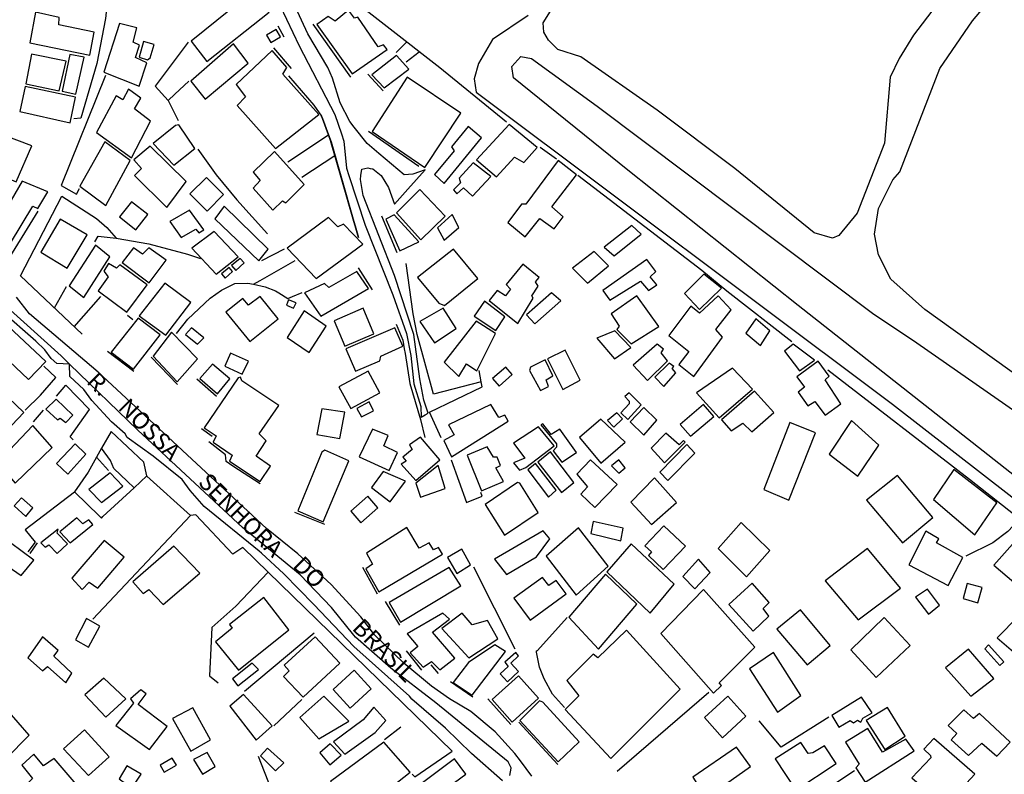
# Model space of a CAD drawing. Units: millimetres. Extents: x 178300 to 180721, y 1671502 to 1674279.
# Drawn here: x 178465 to 178611, y 1672166 to 1672277 of the extents above; entities that cross this region are included whole.
import ezdxf
from ezdxf.enums import TextEntityAlignment as Align

# ---------------------------------------------------------------- set-up
doc = ezdxf.new("R2010")
doc.units = ezdxf.units.MM
doc.header["$LTSCALE"] = 10
for name, color, linetype in [('V-EDIFICACAO', 7, 'Continuous'), ('V-LOTE', 1, 'Continuous'), ('V-NOME_DOS_LOGRADOUROS', 7, 'Continuous'), ('V-QUADRA', 2, 'Continuous'), ('V-REFERENCIA', 20, 'Continuous'), ('V-TESTADA', 250, 'Continuous'), ('V-VALETA', 171, 'Continuous')]:
    doc.layers.add(name, color=color, linetype=linetype)

msp = doc.modelspace()

# ---------------------------------------------------------------- linework, layer by layer
at = {"layer": 'V-EDIFICACAO'}
for points in [[(178496.64, 1672278.81), (178490.83, 1672274.14), (178493.15, 1672271.15), (178502.36, 1672278.46), (178500.83, 1672280.37), (178498.72, 1672279.31), (178498.15, 1672279.69), (178496.64, 1672278.81)], [(178467.81, 1672278.45), (178466.95, 1672273.89), (178475.83, 1672272.06), (178476.48, 1672275.49), (178471.23, 1672276.58), (178471.3, 1672277.63), (178467.81, 1672278.45)], [(178512.11, 1672277.09), (178511.09, 1672277.81), (178509.38, 1672276.61), (178514.63, 1672269.31), (178519.8, 1672272.91), (178519.26, 1672273.62), (178518.44, 1672273.29), (178515.46, 1672277.72), (178514.95, 1672277.53), (178514.06, 1672278.75), (178512.11, 1672277.09)], [(178480.23, 1672276.74), (178477.92, 1672269.55), (178483.12, 1672267.47), (178484.24, 1672270.94), (178482.58, 1672271.71), (178483.17, 1672273.54), (178482.24, 1672274), (178482.79, 1672276.11), (178480.23, 1672276.74)], [(178501.94, 1672275.02), (178502.59, 1672273.97), (178504.03, 1672274.79), (178503.38, 1672275.88), (178501.94, 1672275.02)], [(178483.75, 1672274.08), (178483.12, 1672271.8), (178484.33, 1672271.36), (178484.75, 1672271.69), (178485.35, 1672273.65), (178483.75, 1672274.08)], [(178490.75, 1672268.23), (178492.89, 1672265.55), (178499.24, 1672270.87), (178497.05, 1672273.75), (178490.75, 1672268.23)], [(178497.46, 1672267.72), (178498.86, 1672265.92), (178497.63, 1672264.62), (178503.29, 1672258.28), (178509.71, 1672263.29), (178504.34, 1672269.28), (178504.97, 1672270.25), (178502.79, 1672272.76), (178497.46, 1672267.72)], [(178467.19, 1672272.24), (178466.34, 1672267.84), (178471.29, 1672266.79), (178472.31, 1672271.19), (178467.19, 1672272.24)], [(178472.89, 1672272.15), (178471.72, 1672266.75), (178473.78, 1672266.32), (178475.01, 1672271.78), (178472.89, 1672272.15)], [(178517.5, 1672269.16), (178519.37, 1672267.26), (178523.01, 1672270.02), (178521.18, 1672272.04), (178517.5, 1672269.16)], [(178522.77, 1672268.81), (178517.59, 1672260.8), (178525.36, 1672255.46), (178530.67, 1672263.48), (178522.77, 1672268.81)], [(178466.26, 1672267.42), (178465.48, 1672263.72), (178472.91, 1672262.04), (178473.71, 1672265.86), (178466.26, 1672267.42)], [(178479.73, 1672266.05), (178476.81, 1672260.64), (178482.01, 1672256.87), (178484.79, 1672262.3), (178482.41, 1672264.11), (178483.38, 1672265.69), (178481.56, 1672267.04), (178480.73, 1672265.47), (178479.73, 1672266.05)], [(178488.49, 1672261.68), (178485.19, 1672258.99), (178488.23, 1672255.8), (178491.33, 1672258.25), (178488.98, 1672261.79), (178488.49, 1672261.68)], [(178529.3, 1672258.5), (178529.68, 1672257.91), (178526.78, 1672254.4), (178528.22, 1672253.07), (178533.74, 1672259.82), (178531.78, 1672261.52), (178529.3, 1672258.5)], [(178533.01, 1672256.59), (178535.94, 1672254.09), (178538.61, 1672256.98), (178539.98, 1672256.19), (178541.99, 1672258.41), (178537.83, 1672261.82), (178533.01, 1672256.59)], [(178463.22, 1672260.19), (178461.08, 1672254.95), (178464.95, 1672253.32), (178467.27, 1672258.66), (178463.22, 1672260.19)], [(178474.33, 1672252.69), (178478.21, 1672249.82), (178481.8, 1672256.47), (178478.03, 1672259.26), (178474.33, 1672252.69)], [(178484.74, 1672258.61), (178482.33, 1672256.58), (178483.48, 1672255.3), (178482.41, 1672254.25), (178487.19, 1672249.52), (178490.05, 1672253.38), (178484.74, 1672258.61)], [(178503.15, 1672257.8), (178499.98, 1672254.76), (178500.99, 1672253.55), (178500, 1672252.39), (178502.89, 1672249.14), (178504.3, 1672250.54), (178504.81, 1672250.25), (178507.53, 1672252.94), (178503.15, 1672257.8)], [(178540.28, 1672250.04), (178539.64, 1672250.04), (178537.64, 1672247.33), (178540.21, 1672245.2), (178542.37, 1672247.89), (178544.49, 1672246.4), (178545.79, 1672248.15), (178544.13, 1672249.63), (178547.76, 1672254.38), (178545.08, 1672256.48), (178540.28, 1672250.04)], [(178532.52, 1672256.14), (178530.45, 1672253.9), (178530.62, 1672253.21), (178529.6, 1672252.13), (178530.11, 1672251.57), (178531.06, 1672252.46), (178532.41, 1672251.19), (178535.13, 1672254.1), (178532.52, 1672256.14)], [(178465.83, 1672253.41), (178461.42, 1672245.94), (178464.12, 1672244.26), (178467.4, 1672249.72), (178468.12, 1672249.39), (178469.62, 1672251.85), (178465.83, 1672253.41)], [(178493.1, 1672253.98), (178490.62, 1672251.56), (178493.17, 1672249.01), (178495.57, 1672251.48), (178493.1, 1672253.98)], [(178524.64, 1672252.2), (178521.18, 1672248.73), (178524.79, 1672244.73), (178528.35, 1672248.24), (178524.64, 1672252.2)], [(178482, 1672250.37), (178480.19, 1672248.17), (178482.61, 1672246.23), (178484.38, 1672248.48), (178482, 1672250.37)], [(178490.57, 1672249.16), (178487.67, 1672247.49), (178489.35, 1672245.12), (178491.48, 1672246.35), (178491.95, 1672245.8), (178492.7, 1672246.24), (178490.57, 1672249.16)], [(178495.71, 1672249.72), (178494.29, 1672247.88), (178500.8, 1672241.63), (178502.19, 1672243.35), (178495.71, 1672249.72)], [(178471.44, 1672247.8), (178468.56, 1672242.91), (178472.46, 1672240.54), (178475.43, 1672245.48), (178471.44, 1672247.8)], [(178511.1, 1672248.08), (178505.02, 1672243.5), (178509.31, 1672239.01), (178516.17, 1672244.11), (178513.33, 1672247.07), (178512.51, 1672246.7), (178511.1, 1672248.08)], [(178520.83, 1672248.44), (178519.6, 1672247.82), (178521.64, 1672243.11), (178524.46, 1672244.45), (178520.83, 1672248.44)], [(178527.21, 1672246.54), (178528.2, 1672244.69), (178530.4, 1672246.59), (178529.38, 1672248.5), (178527.21, 1672246.54)], [(178551.87, 1672243.69), (178553.36, 1672242.38), (178557.37, 1672245.6), (178555.97, 1672246.86), (178551.87, 1672243.69)], [(178494.22, 1672246.01), (178490.92, 1672243.54), (178494.52, 1672239.65), (178497.75, 1672242.26), (178494.22, 1672246.01)], [(178472.79, 1672237.97), (178474.93, 1672236.23), (178478.77, 1672242.25), (178476.66, 1672243.95), (178472.79, 1672237.97)], [(178483.61, 1672242.61), (178482.28, 1672243.57), (178480.62, 1672241.38), (178484.61, 1672238.41), (178487.1, 1672241.73), (178484.54, 1672243.57), (178483.61, 1672242.61)], [(178524.26, 1672239.17), (178527.42, 1672235.39), (178528.27, 1672235.03), (178533.22, 1672239.04), (178529.61, 1672243.36), (178524.26, 1672239.17)], [(178496.77, 1672240.94), (178497.42, 1672240.2), (178498.64, 1672241.36), (178498.05, 1672241.99), (178496.77, 1672240.94)], [(178547.21, 1672240.55), (178549.39, 1672238.36), (178552.54, 1672240.91), (178550.4, 1672243.01), (178547.21, 1672240.55)], [(178551.66, 1672237.27), (178552.7, 1672235.84), (178557.26, 1672238.65), (178558.42, 1672237.25), (178559.68, 1672238.09), (178558.67, 1672239.3), (178559.51, 1672240.08), (178558.2, 1672241.86), (178551.66, 1672237.27)], [(178480.27, 1672241.04), (178479.78, 1672240.54), (178478.61, 1672241.23), (178477.92, 1672240.13), (178478.55, 1672239.29), (178477.07, 1672237.21), (178481.31, 1672234.05), (178484.32, 1672238.1), (178480.27, 1672241.04)], [(178495.28, 1672239.72), (178495.83, 1672239.09), (178496.9, 1672240.09), (178496.42, 1672240.66), (178495.28, 1672239.72)], [(178537.38, 1672238.13), (178538.05, 1672237.43), (178537.31, 1672236.47), (178536.03, 1672237.24), (178534.86, 1672235.76), (178539.11, 1672232.38), (178541.39, 1672236.1), (178541.18, 1672236.49), (178542.11, 1672237.92), (178541.74, 1672238.56), (178542.24, 1672239.16), (178539.85, 1672241.13), (178537.38, 1672238.13)], [(178507.59, 1672236.9), (178509.99, 1672233.45), (178517.02, 1672237.53), (178515.31, 1672240.06), (178511.15, 1672237.68), (178510.53, 1672238.31), (178507.59, 1672236.9)], [(178566.62, 1672239.67), (178563.75, 1672236.83), (178565.97, 1672234.43), (178569.21, 1672237.58), (178566.62, 1672239.67)], [(178486.9, 1672238.34), (178483.14, 1672233.53), (178487.06, 1672230.67), (178490.74, 1672235.49), (178486.9, 1672238.34)], [(178499.29, 1672235.07), (178498.46, 1672236.09), (178495.92, 1672234.06), (178499.47, 1672229.73), (178503.69, 1672233.07), (178501.02, 1672236.35), (178499.29, 1672235.07)], [(178540.41, 1672233.67), (178541.61, 1672232.34), (178545.45, 1672235.72), (178544.1, 1672236.9), (178540.41, 1672233.67)], [(178556.7, 1672236.47), (178552.9, 1672233.8), (178554.08, 1672232), (178553.75, 1672231.51), (178555.89, 1672229.39), (178559.98, 1672231.95), (178556.7, 1672236.47)], [(178565.97, 1672233.88), (178564.69, 1672234.93), (178561.44, 1672230.61), (178564.37, 1672228.21), (178562.94, 1672226.3), (178565.12, 1672224.52), (178569.37, 1672230.37), (178568.37, 1672231.51), (178570.67, 1672234.4), (178568.72, 1672236.47), (178565.97, 1672233.88)], [(178505.19, 1672235.86), (178504.89, 1672235.08), (178505.93, 1672234.65), (178506.34, 1672235.43), (178505.19, 1672235.86)], [(178511.95, 1672232.79), (178513.53, 1672229), (178517.84, 1672230.85), (178516.24, 1672234.62), (178511.95, 1672232.79)], [(178524.64, 1672232.65), (178526.79, 1672229.52), (178529.98, 1672231.62), (178528.05, 1672234.65), (178524.64, 1672232.65)], [(178534.17, 1672235.68), (178532.63, 1672233.46), (178535.87, 1672231.35), (178537.2, 1672233.36), (178534.17, 1672235.68)], [(178478.99, 1672228.14), (178482.29, 1672225.63), (178486.21, 1672230.71), (178482.98, 1672233.18), (178478.99, 1672228.14)], [(178507.5, 1672234.25), (178504.98, 1672230.31), (178508.25, 1672228.06), (178510.78, 1672231.96), (178507.5, 1672234.25)], [(178572.81, 1672230.95), (178574.98, 1672229.13), (178576.39, 1672231.28), (178574.32, 1672233.05), (178572.81, 1672230.95)], [(178463.82, 1672231.91), (178460.91, 1672228.45), (178462.16, 1672227.25), (178462.89, 1672227.75), (178466.75, 1672224.09), (178469.32, 1672226.77), (178463.82, 1672231.91)], [(178490.88, 1672231.73), (178489.98, 1672230.73), (178491.75, 1672229.3), (178492.66, 1672230.27), (178490.88, 1672231.73)], [(178513.7, 1672228.61), (178515.12, 1672225.33), (178518.69, 1672226.87), (178518.83, 1672227.53), (178522.11, 1672229.01), (178520.94, 1672231.73), (178513.7, 1672228.61)], [(178532.93, 1672232.73), (178528.23, 1672226.64), (178530.37, 1672224.52), (178531.54, 1672226.39), (178533.04, 1672225.37), (178535.83, 1672230.89), (178532.93, 1672232.73)], [(178487.88, 1672231.08), (178485.19, 1672227.54), (178488.76, 1672223.75), (178491.76, 1672227.14), (178487.88, 1672231.08)], [(178550.8, 1672230.2), (178553.39, 1672227.17), (178555.83, 1672228.82), (178553.43, 1672231.3), (178550.8, 1672230.2)], [(178556.14, 1672226.2), (178558.27, 1672223.96), (178561.26, 1672226.85), (178560.29, 1672228.02), (178560.66, 1672228.56), (178559.7, 1672229.34), (178556.14, 1672226.2)], [(178579.84, 1672229.34), (178578.54, 1672228.3), (178580.75, 1672225.37), (178582.98, 1672226.95), (178579.84, 1672229.34)], [(178496.61, 1672227.99), (178495.79, 1672226.07), (178498.36, 1672224.9), (178499.28, 1672226.78), (178496.61, 1672227.99)], [(178543.49, 1672227.13), (178545.78, 1672222.63), (178548.31, 1672224.01), (178546.12, 1672228.44), (178543.49, 1672227.13)], [(178493.95, 1672226.36), (178492.07, 1672224.24), (178494.7, 1672221.99), (178496.51, 1672224.19), (178493.95, 1672226.36)], [(178535.37, 1672224.25), (178536.36, 1672223.11), (178538.27, 1672224.84), (178537.36, 1672225.92), (178535.37, 1672224.25)], [(178541, 1672225.92), (178540.84, 1672225.44), (178542.48, 1672222.46), (178543.65, 1672223.07), (178543.28, 1672224.02), (178544.29, 1672224.62), (178543.13, 1672226.98), (178541, 1672225.92)], [(178559.39, 1672224.44), (178560.68, 1672223.06), (178562.46, 1672225.09), (178561.91, 1672225.71), (178562.16, 1672225.99), (178561.51, 1672226.51), (178559.39, 1672224.44)], [(178570.83, 1672225.79), (178565.55, 1672222.1), (178568.87, 1672218.4), (178573.79, 1672222.68), (178570.83, 1672225.79)], [(178583.5, 1672226.81), (178580.34, 1672224.5), (178581.48, 1672222.95), (178580.55, 1672222.22), (178581.98, 1672220.2), (178583.01, 1672220.83), (178584.56, 1672218.79), (178586.87, 1672220.49), (178584.54, 1672224.03), (178585.16, 1672224.6), (178583.5, 1672226.81)], [(178498.28, 1672223.87), (178498.12, 1672224.42), (178497.77, 1672224.33), (178492.71, 1672216.95), (178494.5, 1672215.73), (178494.08, 1672214.8), (178496.89, 1672212.9), (178496.48, 1672212.03), (178501.02, 1672209), (178502.53, 1672211.28), (178500.41, 1672212.75), (178501.89, 1672215.02), (178500.88, 1672216.03), (178503.77, 1672220.25), (178498.28, 1672223.87)], [(178512.63, 1672222.98), (178514.4, 1672219.81), (178518.73, 1672222.13), (178516.96, 1672225.32), (178512.63, 1672222.98)], [(178458.82, 1672218.75), (178462.4, 1672215.41), (178466.07, 1672219.23), (178462.56, 1672222.58), (178458.82, 1672218.75)], [(178555.55, 1672220.48), (178554.35, 1672219.15), (178555.37, 1672218.15), (178557.33, 1672220.33), (178555.55, 1672222.11), (178554.95, 1672221.56), (178555.58, 1672220.9), (178555.55, 1672220.48)], [(178569.23, 1672218.12), (178570.63, 1672216.48), (178572.4, 1672217.63), (178573.7, 1672216.35), (178576.95, 1672219.2), (178574.12, 1672222.37), (178569.23, 1672218.12)], [(178470.83, 1672221.17), (178469.33, 1672219.69), (178471.03, 1672218.1), (178471.46, 1672218.35), (178472.26, 1672217.72), (178473.3, 1672218.82), (178470.83, 1672221.17)], [(178515.32, 1672219.8), (178516.01, 1672218.57), (178517.75, 1672219.46), (178517.14, 1672220.79), (178515.32, 1672219.8)], [(178528.84, 1672217.39), (178529.68, 1672215.91), (178528.19, 1672215.08), (178529.3, 1672212.63), (178537.7, 1672217.92), (178537.19, 1672218.82), (178536.32, 1672218.45), (178535.1, 1672220.4), (178528.84, 1672217.39)], [(178555.72, 1672217.81), (178557.73, 1672215.84), (178559.68, 1672218.06), (178557.75, 1672219.97), (178555.72, 1672217.81)], [(178563.11, 1672217.44), (178564.66, 1672215.71), (178568.1, 1672218.62), (178566.56, 1672220.4), (178563.11, 1672217.44)], [(178510.12, 1672219.76), (178509.38, 1672215.97), (178512.78, 1672215.37), (178513.55, 1672219.24), (178510.12, 1672219.76)], [(178552.38, 1672218.03), (178553.29, 1672217.04), (178554.59, 1672218.25), (178553.74, 1672219.16), (178552.38, 1672218.03)], [(178462.15, 1672211.82), (178464.79, 1672208.74), (178470.27, 1672214.04), (178467.41, 1672217.28), (178462.15, 1672211.82)], [(178538.49, 1672214.69), (178540.13, 1672212.47), (178538.45, 1672211.77), (178539.35, 1672210.67), (178540.27, 1672211.05), (178544.46, 1672214.29), (178542.15, 1672217.11), (178538.49, 1672214.69)], [(178545.32, 1672216.73), (178544.06, 1672215.97), (178542.8, 1672217.54), (178542.51, 1672217.36), (178544.83, 1672214.57), (178544.85, 1672214.06), (178544.35, 1672213.55), (178545.64, 1672211.86), (178547.8, 1672213.29), (178545.32, 1672216.73)], [(178551.4, 1672218.21), (178548.24, 1672215.52), (178551.37, 1672211.69), (178554.98, 1672214.82), (178551.4, 1672218.21)], [(178575.46, 1672207.83), (178579.2, 1672206.26), (178583.1, 1672216.2), (178579.34, 1672217.75), (178575.46, 1672207.83)], [(178588.46, 1672218), (178585.12, 1672213.05), (178589.38, 1672209.77), (178592.48, 1672214.36), (178588.46, 1672218)], [(178517.64, 1672216.75), (178515.67, 1672212.65), (178520.1, 1672210.63), (178521.34, 1672213.28), (178519.3, 1672214.28), (178519.93, 1672215.78), (178517.64, 1672216.75)], [(178523.1, 1672214.43), (178523.47, 1672213.75), (178522.12, 1672212.59), (178522.58, 1672212.01), (178521.86, 1672211.57), (178524.02, 1672209.17), (178527.58, 1672212.22), (178524.73, 1672215.57), (178523.1, 1672214.43)], [(178560.99, 1672216.13), (178558.84, 1672213.92), (178560.82, 1672211.74), (178563.87, 1672214.8), (178563.62, 1672215.06), (178562.98, 1672214.43), (178560.99, 1672216.13)], [(178470.91, 1672211.68), (178472.55, 1672210.07), (178475.23, 1672213.02), (178473.65, 1672214.59), (178470.91, 1672211.68)], [(178534.57, 1672214.15), (178531.61, 1672212.9), (178533.72, 1672207.63), (178536.98, 1672209.01), (178535.84, 1672211.02), (178536.57, 1672211.35), (178536.06, 1672212.58), (178535.5, 1672212.61), (178534.57, 1672214.15)], [(178560.12, 1672210.36), (178561.27, 1672209.13), (178565.28, 1672213.19), (178564.11, 1672214.46), (178560.12, 1672210.36)], [(178510.55, 1672213.63), (178510.15, 1672213.34), (178506.56, 1672204.66), (178510.32, 1672203.02), (178514.13, 1672212.07), (178510.55, 1672213.63)], [(178543.95, 1672213.39), (178542.08, 1672211.88), (178545.56, 1672207.38), (178547.41, 1672208.85), (178543.95, 1672213.39)], [(178524.04, 1672208.73), (178524.72, 1672206.69), (178528.39, 1672207.98), (178527.31, 1672211.38), (178524.04, 1672208.73)], [(178541.7, 1672211.64), (178540.59, 1672210.71), (178543.65, 1672206.69), (178544.76, 1672207.7), (178541.7, 1672211.64)], [(178549.84, 1672212.2), (178547.81, 1672210.1), (178549.42, 1672208.22), (178548.41, 1672207.12), (178550.51, 1672205.15), (178553.78, 1672208.54), (178549.84, 1672212.2)], [(178552.98, 1672211.34), (178554.03, 1672210.24), (178554.98, 1672211.03), (178554.02, 1672212.2), (178552.98, 1672211.34)], [(178475.66, 1672207.79), (178477.53, 1672205.91), (178480.73, 1672208.31), (178478.85, 1672210.27), (178475.66, 1672207.79)], [(178519.21, 1672210.46), (178517.46, 1672208.11), (178520.25, 1672206.01), (178522.49, 1672209.05), (178519.21, 1672210.46)], [(178590.68, 1672206.23), (178596.01, 1672199.94), (178600.46, 1672203.69), (178595.27, 1672209.89), (178590.68, 1672206.23)], [(178603.56, 1672210.78), (178600.55, 1672206.33), (178606.7, 1672201.09), (178609.95, 1672205.84), (178603.56, 1672210.78)], [(178539.06, 1672208.85), (178534.3, 1672205.61), (178537.12, 1672201.05), (178542.11, 1672204.39), (178539.42, 1672208.75), (178539.06, 1672208.85)], [(178555.8, 1672205.95), (178558.85, 1672202.63), (178562.55, 1672205.9), (178559.32, 1672209.53), (178555.8, 1672205.95)], [(178514.43, 1672204.59), (178515.92, 1672202.89), (178518.43, 1672205.11), (178516.94, 1672206.81), (178514.43, 1672204.59)], [(178465.7, 1672206.6), (178464.63, 1672205.41), (178466.34, 1672203.83), (178467.4, 1672205.1), (178465.7, 1672206.6)], [(178471.38, 1672201.55), (178472.93, 1672199.94), (178476.29, 1672202.64), (178475.69, 1672203.35), (178474.78, 1672202.72), (178473.88, 1672203.6), (178471.38, 1672201.55)], [(178550.26, 1672203.09), (178549.89, 1672201.28), (178554.34, 1672200.24), (178554.67, 1672202.07), (178550.26, 1672203.09)], [(178560.7, 1672202.44), (178557.9, 1672199.47), (178558.87, 1672198.59), (178558.41, 1672198.04), (178560.59, 1672195.96), (178563.88, 1672199.42), (178560.7, 1672202.44)], [(178572.11, 1672202.92), (178568.71, 1672199.09), (178572.92, 1672194.89), (178576.35, 1672198.81), (178572.11, 1672202.92)], [(178468.6, 1672199.94), (178469.22, 1672199.3), (178469.75, 1672199.63), (178470.98, 1672198.36), (178472.53, 1672199.77), (178471.01, 1672201.35), (178471.16, 1672201.97), (178468.6, 1672199.94)], [(178516.73, 1672198.4), (178517.62, 1672196.79), (178516.65, 1672196.08), (178518.58, 1672192.67), (178527.97, 1672198.23), (178527.38, 1672199.24), (178526.65, 1672198.87), (178525.98, 1672199.93), (178524.52, 1672199.13), (178522.71, 1672202.18), (178516.73, 1672198.4)], [(178535.67, 1672197.5), (178537.41, 1672195.24), (178541.87, 1672197.85), (178543.82, 1672200.51), (178542.87, 1672201.72), (178535.67, 1672197.5)], [(178543.28, 1672197.94), (178547.72, 1672192.16), (178552.46, 1672196.45), (178548.1, 1672202.14), (178543.28, 1672197.94)], [(178601, 1672199.93), (178601.38, 1672200.54), (178599.45, 1672201.66), (178596.92, 1672196.67), (178602.76, 1672193.61), (178604.9, 1672197.76), (178601, 1672199.93)], [(178614.24, 1672201.94), (178609.49, 1672196.62), (178613.43, 1672193.27), (178618.2, 1672198.54), (178614.24, 1672201.94)], [(178464.08, 1672199.93), (178461.12, 1672196.91), (178462.82, 1672195.62), (178463.75, 1672196.42), (178465.66, 1672195.11), (178467.57, 1672197.37), (178464.08, 1672199.93)], [(178473.18, 1672194.68), (178474.67, 1672193.01), (178475.75, 1672194.11), (178477, 1672193.23), (178480.9, 1672197.82), (178477.96, 1672200.27), (178473.18, 1672194.68)], [(178555.86, 1672199.76), (178552.25, 1672195.63), (178558.7, 1672189.51), (178562.25, 1672193.8), (178555.86, 1672199.76)], [(178482.2, 1672194.15), (178483.69, 1672192.42), (178484.57, 1672193), (178486.69, 1672190.79), (178492.1, 1672195.46), (178488.26, 1672199.42), (178482.2, 1672194.15)], [(178528.7, 1672197.76), (178530.1, 1672195.41), (178532.12, 1672196.66), (178530.82, 1672198.99), (178528.7, 1672197.76)], [(178584.53, 1672194.32), (178589.41, 1672188.53), (178595.71, 1672193.24), (178590.79, 1672199.07), (178584.53, 1672194.32)], [(178563.5, 1672194.96), (178565.29, 1672193.1), (178567.55, 1672195.55), (178565.82, 1672197.49), (178563.5, 1672194.96)], [(178520.11, 1672191.08), (178521.77, 1672188.18), (178530.66, 1672193.55), (178528.96, 1672196.29), (178520.11, 1672191.08)], [(178546.64, 1672188.94), (178551.05, 1672184.21), (178556.69, 1672190.84), (178552.07, 1672195.27), (178546.64, 1672188.94)], [(178538.53, 1672191.74), (178540.93, 1672188.48), (178546.26, 1672192.39), (178544.8, 1672194.33), (178543.67, 1672193.61), (178542.78, 1672194.8), (178538.53, 1672191.74)], [(178570.29, 1672190.82), (178573.92, 1672186.86), (178576.22, 1672189.09), (178575.38, 1672190.21), (178576.27, 1672191.08), (178573.77, 1672193.94), (178570.29, 1672190.82)], [(178605.57, 1672193.91), (178604.96, 1672191.69), (178607.13, 1672191.05), (178607.75, 1672193.33), (178605.57, 1672193.91)], [(178560.25, 1672186.53), (178568.06, 1672177.67), (178569.21, 1672178.8), (178568.88, 1672179.23), (178574.13, 1672184.49), (178566.58, 1672193), (178560.25, 1672186.53)], [(178599.66, 1672193.08), (178597.9, 1672191.87), (178599.83, 1672189.38), (178601.44, 1672190.7), (178599.66, 1672193.08)], [(178496.48, 1672187.83), (178496.85, 1672187.29), (178494.42, 1672185.27), (178497.81, 1672181.09), (178505.27, 1672187.05), (178501.54, 1672191.85), (178496.48, 1672187.83)], [(178522.76, 1672186.45), (178524.3, 1672184.58), (178523.19, 1672183.64), (178525.11, 1672181.52), (178526.36, 1672182.36), (178527.56, 1672181.13), (178529.8, 1672182.86), (178526.48, 1672186.69), (178528.99, 1672188.63), (178528, 1672189.54), (178522.76, 1672186.45)], [(178527.89, 1672187.25), (178531.85, 1672182.89), (178536.17, 1672185.7), (178534.62, 1672188.43), (178532.38, 1672187.8), (178530.9, 1672189.54), (178527.89, 1672187.25)], [(178577.43, 1672187.16), (178581.9, 1672181.86), (178585.28, 1672184.71), (178580.91, 1672190.01), (178577.43, 1672187.16)], [(178473.69, 1672185.58), (178475.64, 1672184.51), (178477.31, 1672187.61), (178475.31, 1672188.73), (178473.69, 1672185.58)], [(178593.3, 1672188.9), (178588.37, 1672184.09), (178592.09, 1672179.98), (178597.12, 1672184.74), (178593.3, 1672188.9)], [(178613.16, 1672189.05), (178609.96, 1672185.87), (178612.41, 1672183.82), (178615.5, 1672187.06), (178613.16, 1672189.05)], [(178550.93, 1672182.89), (178550.27, 1672183.46), (178546.37, 1672179.55), (178548.15, 1672177.28), (178546.1, 1672175.25), (178552.86, 1672168.01), (178563.1, 1672178.29), (178555.19, 1672186.98), (178550.93, 1672182.89)], [(178468.85, 1672186.03), (178466.68, 1672182.89), (178468.82, 1672181), (178469.55, 1672181.63), (178472.26, 1672179.21), (178473.17, 1672180.64), (178470.49, 1672183.14), (178471.12, 1672184), (178468.85, 1672186.03)], [(178504.55, 1672181.82), (178505.31, 1672180.97), (178504.47, 1672180.15), (178507.35, 1672177.07), (178512.79, 1672182.13), (178509.12, 1672186.04), (178504.55, 1672181.82)], [(178531.81, 1672182.23), (178529.56, 1672179.27), (178532.35, 1672177.37), (178537.28, 1672183.83), (178535.71, 1672184.84), (178531.81, 1672182.23)], [(178537.17, 1672182.26), (178537.66, 1672181.63), (178536.52, 1672180.56), (178537.56, 1672179.34), (178539.21, 1672180.89), (178538.06, 1672182.13), (178539.21, 1672183.21), (178538.79, 1672183.69), (178537.17, 1672182.26)], [(178573.37, 1672181.28), (178577.48, 1672174.89), (178580.97, 1672177.32), (178576.91, 1672183.72), (178573.37, 1672181.28)], [(178602.35, 1672181.41), (178606.09, 1672177.24), (178609.48, 1672179.87), (178605.73, 1672184.19), (178602.35, 1672181.41)], [(178608.7, 1672184.84), (178608.16, 1672184.26), (178610.38, 1672181.77), (178610.97, 1672182.3), (178608.7, 1672184.84)], [(178496.94, 1672179.81), (178497.73, 1672178.78), (178500.78, 1672181.17), (178499.83, 1672182.1), (178496.94, 1672179.81)], [(178511.82, 1672178.24), (178514.3, 1672175.45), (178517.41, 1672178.32), (178514.92, 1672181.08), (178511.82, 1672178.24)], [(178475.1, 1672177.43), (178478.17, 1672174.12), (178481.16, 1672176.85), (178477.91, 1672179.92), (178475.1, 1672177.43)], [(178539.22, 1672180.24), (178535.33, 1672176.73), (178538.26, 1672173.39), (178542.16, 1672176.94), (178539.22, 1672180.24)], [(178482.97, 1672176.02), (178484.15, 1672177.56), (178483.35, 1672178.17), (178481.82, 1672176.84), (178482.27, 1672176.18), (178479.68, 1672172.89), (178484.65, 1672169.33), (178487.27, 1672172.73), (178482.97, 1672176.02)], [(178498.57, 1672177.49), (178496.52, 1672175.76), (178500.4, 1672170.74), (178502.79, 1672172.87), (178498.57, 1672177.49)], [(178510.43, 1672177.23), (178506.86, 1672174.06), (178509.69, 1672170.91), (178514.12, 1672173.52), (178510.43, 1672177.23)], [(178542.29, 1672176.53), (178539.39, 1672173.64), (178545.05, 1672167.54), (178548.18, 1672170.47), (178542.8, 1672176.36), (178542.29, 1672176.53)], [(178570.14, 1672177.23), (178566.7, 1672174.08), (178569.35, 1672171.09), (178572.81, 1672174.29), (178570.14, 1672177.23)], [(178585.52, 1672174.36), (178586.56, 1672172.67), (178588.26, 1672173.64), (178588.74, 1672173.31), (178589.32, 1672173.68), (178589.85, 1672173.39), (178590.13, 1672173.98), (178591.48, 1672174.79), (178589.93, 1672177.1), (178585.52, 1672174.36)], [(178463.61, 1672175.22), (178460.1, 1672171.92), (178463.41, 1672167.97), (178466.85, 1672171.47), (178463.61, 1672175.22)], [(178488.04, 1672173.91), (178490.77, 1672169.12), (178493.69, 1672170.77), (178491.07, 1672175.5), (178488.04, 1672173.91)], [(178511.86, 1672170.49), (178513.52, 1672168.65), (178518.03, 1672171.86), (178519.59, 1672173.62), (178517.81, 1672175.61), (178516.24, 1672173.76), (178511.86, 1672170.49)], [(178590.6, 1672173.65), (178593.39, 1672169.33), (178596.36, 1672171.33), (178593.75, 1672175.58), (178590.6, 1672173.65)], [(178606.47, 1672173.91), (178605.08, 1672175.21), (178602.73, 1672172.9), (178604.01, 1672171.69), (178603.2, 1672170.8), (178605.76, 1672168.44), (178607.73, 1672170.26), (178609.92, 1672168.35), (178611.91, 1672170.41), (178607.37, 1672174.67), (178606.47, 1672173.91)], [(178475.06, 1672172.25), (178471.94, 1672169.47), (178475.63, 1672165.49), (178478.68, 1672168.25), (178475.06, 1672172.25)], [(178593.03, 1672168.94), (178590.84, 1672172.44), (178587.56, 1672170.41), (178589.6, 1672167.18), (178589.1, 1672166.63), (178590.48, 1672164.5), (178597.72, 1672169.17), (178596.49, 1672170.9), (178593.03, 1672168.94)], [(178511.39, 1672164.62), (178513.47, 1672162.49), (178513.98, 1672162.66), (178516.13, 1672160.4), (178523.18, 1672165.97), (178519.32, 1672170.43), (178511.39, 1672164.62)], [(178582.73, 1672168.84), (178582.02, 1672168.76), (178580.94, 1672170.39), (178577.17, 1672167.96), (178580.21, 1672163.35), (178586.18, 1672167.3), (178584.43, 1672169.88), (178582.73, 1672168.84)], [(178600.61, 1672170.99), (178599.14, 1672169.42), (178600.15, 1672168.47), (178600.16, 1672168.12), (178597.39, 1672165.15), (178602.24, 1672160.91), (178606.66, 1672165.71), (178600.61, 1672170.99)], [(178502.09, 1672169.55), (178501.05, 1672168.43), (178503.26, 1672166.17), (178504.5, 1672167.37), (178502.09, 1672169.55)], [(178511.35, 1672170.2), (178509.81, 1672168.87), (178511.31, 1672167.07), (178513.01, 1672168.53), (178511.35, 1672170.2)], [(178565, 1672165.24), (178565.6, 1672164.31), (178563.37, 1672162.45), (178564.81, 1672160.66), (178573.49, 1672166.84), (178571.42, 1672169.71), (178565, 1672165.24)], [(178468.98, 1672166.94), (178467.56, 1672168.64), (178465.78, 1672167.03), (178467.36, 1672165.04), (178465.61, 1672163.31), (178470.26, 1672157.92), (178475.56, 1672162.14), (178470.54, 1672168), (178468.98, 1672166.94)], [(178486.22, 1672167.05), (178486.82, 1672166), (178488.64, 1672167.03), (178488, 1672168.08), (178486.22, 1672167.05)], [(178491.13, 1672167.89), (178492.47, 1672165.7), (178494.37, 1672166.82), (178493.16, 1672168.88), (178491.13, 1672167.89)], [(178516.66, 1672158.16), (178518.21, 1672156), (178531.43, 1672165.72), (178529.77, 1672167.96), (178516.66, 1672158.16)], [(178481.3, 1672166.93), (178480.14, 1672165.02), (178482.06, 1672163.65), (178483.43, 1672165.7), (178481.3, 1672166.93)]]:
    msp.add_lwpolyline(points, close=True, dxfattribs=at)
at = {"layer": 'V-LOTE'}
for points in [[(178512.34, 1672283.62), (178511.56, 1672282.79), (178527.57, 1672270.27), (178537.44, 1672262.21)], [(178478.53, 1672281.43), (178478.12, 1672277.51), (178476.85, 1672270.84), (178474.49, 1672262.73), (178473.48, 1672262.65)], [(178490.38, 1672274), (178485.47, 1672267.49), (178487.39, 1672265.38)], [(178521.13, 1672272.49), (178522.68, 1672274.04)], [(178522.62, 1672271.08), (178524.54, 1672272.55)], [(178478.14, 1672269.08), (178471.57, 1672252.78), (178473.86, 1672251.52), (178474.31, 1672252.33)], [(178488.39, 1672266.31), (178490.46, 1672268.22)], [(178487.39, 1672265.38), (178488.39, 1672266.31)], [(178487.39, 1672265.38), (178487.48, 1672265.28), (178488.87, 1672262.4)], [(178510.08, 1672263.07), (178510.22, 1672262.69), (178511.11, 1672260.3)], [(178505.08, 1672256.27), (178511.11, 1672260.3)], [(178511.11, 1672260.3), (178511.49, 1672259.27), (178514.77, 1672247.83)], [(178491.79, 1672258.15), (178494.51, 1672254.37), (178497.54, 1672250.69), (178502.11, 1672245.66)], [(178542.42, 1672258.44), (178544.85, 1672256.73)], [(178507.15, 1672254.02), (178512.06, 1672257.21)], [(178547.98, 1672254.34), (178566.33, 1672240.26), (178570.01, 1672237.19), (178579.6, 1672229.71)], [(178465.55, 1672239.45), (178471.67, 1672251.21), (178476.83, 1672247.91), (178478.36, 1672246.58), (178479.74, 1672245.02)], [(178468.13, 1672249), (178463.18, 1672240.9)], [(178514.77, 1672247.83), (178515.15, 1672246.48), (178515.55, 1672245.09)], [(178476.57, 1672244.47), (178477.08, 1672245.31), (178479.74, 1672245.02)], [(178479.74, 1672245.02), (178484.57, 1672244.16), (178490.25, 1672242.63), (178492.18, 1672241.97)], [(178501.25, 1672241.71), (178504.63, 1672243.42)], [(178501.03, 1672238.74), (178506.2, 1672241.68)], [(178526.66, 1672221.94), (178524.24, 1672230.74), (178523.62, 1672233.82), (178522.59, 1672241.23)], [(178474.68, 1672230.78), (178465.55, 1672239.45)], [(178470.59, 1672234.7), (178472.36, 1672237.85)], [(178488.66, 1672230.91), (178490.33, 1672233.03), (178493.61, 1672236.14), (178495.3, 1672237.33), (178497.29, 1672238.3), (178499.2, 1672238.35), (178500.03, 1672238.17)], [(178500.03, 1672238.17), (178501.03, 1672238.74)], [(178500.03, 1672238.17), (178501.77, 1672237.79), (178503.27, 1672237.19), (178503.77, 1672236.89), (178505.11, 1672236.09)], [(178473.51, 1672231.9), (178477.43, 1672236.38)], [(178505.11, 1672236.09), (178505.77, 1672236.35), (178507.22, 1672236.95)], [(178481.38, 1672233.63), (178482.19, 1672232.97)], [(178522.32, 1672228.62), (178522.43, 1672227.93), (178523.12, 1672223.49), (178524.74, 1672218.15), (178525.36, 1672215.5)], [(178470.79, 1672224.37), (178469.02, 1672226.05)], [(178466.26, 1672219.56), (178468.51, 1672221.76), (178470.79, 1672224.37)], [(178533.7, 1672223.72), (178533.39, 1672225.4)], [(178584.97, 1672225.52), (178605.9, 1672209.34), (178613.33, 1672203.48)], [(178470.89, 1672221.64), (178472.29, 1672223.25)], [(178475.77, 1672219.65), (178472.29, 1672223.25)], [(178526.07, 1672219.25), (178533.83, 1672223), (178533.7, 1672223.72)], [(178533.7, 1672223.72), (178526.66, 1672221.94)], [(178467.52, 1672217.82), (178468.97, 1672219.57)], [(178473.35, 1672215.16), (178472.94, 1672215.63), (178475.77, 1672219.65)], [(178527.78, 1672215.47), (178526.07, 1672219.25)], [(178478.98, 1672216.39), (178477.56, 1672213.91)], [(178483.79, 1672211.85), (178478.98, 1672216.39)], [(178477.56, 1672213.91), (178475.56, 1672210.4), (178473.58, 1672207.47)], [(178481.36, 1672209.03), (178479.37, 1672210.91), (178478.89, 1672212.09), (178477.56, 1672213.91)], [(178476.81, 1672212.58), (178478.57, 1672210.62)], [(178484.26, 1672209.82), (178483.79, 1672211.85)], [(178529.23, 1672212.2), (178531.51, 1672205.88), (178533.83, 1672206.84), (178533.62, 1672207.38)], [(178482.38, 1672208.07), (178484.26, 1672209.82)], [(178484.26, 1672209.81), (178484.26, 1672209.82)], [(178490.71, 1672203.97), (178484.26, 1672209.81)], [(178482.38, 1672208.07), (178481.36, 1672209.03)], [(178473.58, 1672207.47), (178473.55, 1672207.42), (178466.24, 1672201.84), (178467.74, 1672200.02), (178466.68, 1672198.6)], [(178473.58, 1672207.47), (178477.24, 1672203.87), (178477.53, 1672203.58)], [(178477.53, 1672203.58), (178477.76, 1672203.8), (178482.38, 1672208.07)], [(178490.71, 1672203.97), (178476.28, 1672188.64)], [(178498.44, 1672199.22), (178496.96, 1672198.27), (178491.48, 1672204.06), (178490.71, 1672203.97)], [(178612.37, 1672202.46), (178611.54, 1672201.58), (178609.32, 1672199.93), (178605.36, 1672197.97)], [(178466.98, 1672198.36), (178468.1, 1672199.9)], [(178502.21, 1672195.56), (178498.44, 1672199.22)], [(178502.21, 1672195.56), (178497.41, 1672190.53), (178493.87, 1672187.42), (178493.53, 1672180.23), (178494.8, 1672179.21)], [(178529.4, 1672169.11), (178502.21, 1672195.56)], [(178538.74, 1672184.19), (178532.59, 1672196.34)], [(178545.99, 1672175.58), (178544.26, 1672177.53), (178543, 1672179.8), (178542.31, 1672181.54), (178541.86, 1672183.74), (178541.87, 1672183.95), (178542.04, 1672183.97), (178546.4, 1672188.86)], [(178498.7, 1672177.98), (178509.01, 1672186.62)], [(178567.35, 1672177.76), (178553.8, 1672166.08)], [(178507.17, 1672176.73), (178503.01, 1672172.83)], [(178585.1, 1672174.14), (178578.07, 1672169.68), (178574.77, 1672173.57)], [(178519.38, 1672170.85), (178521.83, 1672172.68)], [(178523.5, 1672165.69), (178523.88, 1672165.28), (178529.4, 1672169.11)], [(178500.72, 1672168.37), (178502.6, 1672163.57), (178505.27, 1672160.16)], [(178588.89, 1672166.19), (178565.94, 1672150.89)]]:
    msp.add_lwpolyline(points, dxfattribs=at)
at = {"layer": 'V-QUADRA'}
for points in [[(178503.98, 1672279.36), (178506.76, 1672273.46), (178512.07, 1672263.31), (178513.02, 1672260.43), (178513.37, 1672259.36), (178513.78, 1672255.34), (178514.13, 1672254.26), (178516.55, 1672246.9), (178520.62, 1672236.63), (178522.63, 1672230.91), (178523.27, 1672227.66), (178523.75, 1672223.47), (178524.75, 1672220.11), (178524.81, 1672218.51), (178525.4, 1672218.84), (178525.87, 1672219.1), (178525.22, 1672221.05), (178524.63, 1672224.18), (178523.75, 1672230.73), (178520.86, 1672239.46), (178516.26, 1672251.32), (178515.85, 1672253.68), (178515.92, 1672254.29), (178516.02, 1672255.22), (178516.91, 1672255.39), (178517.28, 1672255.33), (178517.68, 1672255.27), (178518.91, 1672254.27), (178519.98, 1672252.5), (178520.86, 1672250.02), (178522.84, 1672252.24), (178525.4, 1672255.1), (178523.58, 1672254.45), (178522.28, 1672254.39), (178518.57, 1672257.53), (178516.85, 1672258.99), (178514.91, 1672261.44), (178514.27, 1672262.26), (178512.86, 1672265.01), (178511.73, 1672268.65), (178511.02, 1672270.23), (178508.05, 1672275.23), (178506.18, 1672279.27)], [(178541.18, 1672165.42), (178539.51, 1672167.65), (178538.69, 1672168.74), (178535.75, 1672171.94), (178532.18, 1672174.99), (178529.02, 1672176.85), (178526.33, 1672178.73), (178522.27, 1672182.13), (178517.93, 1672186.3), (178515.9, 1672188.97), (178511.49, 1672193.77), (178506.6, 1672198.32), (178501.94, 1672202.03), (178477.05, 1672225.16), (178466.9, 1672233.78), (178464.96, 1672236.26)], [(178537.95, 1672165.5), (178538.12, 1672166.57), (178538.12, 1672166.57), (178538.13, 1672166.62), (178537.66, 1672167.51), (178526.98, 1672176.24), (178520.31, 1672181.38), (178515.12, 1672185.98), (178514.88, 1672186.28), (178514.88, 1672186.28), (178511.58, 1672190.35), (178506.92, 1672195.19), (178500.87, 1672200.19), (178500.87, 1672200.19), (178498.42, 1672202.21), (178482.9, 1672216.61), (178472.81, 1672226.38), (178472.81, 1672226.38), (178471.57, 1672227.59), (178462.51, 1672235.73)]]:
    msp.add_lwpolyline(points, dxfattribs=at)
at = {"layer": 'V-REFERENCIA'}
for points in [[(178604.97, 1672284.7), (178597.6, 1672275.02), (178595.5, 1672271.56), (178594.18, 1672268.84), (178593.33, 1672259.05), (178589.3, 1672248.71), (178586.58, 1672245.4), (178585.64, 1672245.02), (178582.91, 1672245.77), (178571.19, 1672255.31), (178559.73, 1672263.94), (178548.44, 1672271.82), (178545.02, 1672272.9), (178543.65, 1672274.31), (178542.96, 1672275.47), (178542.88, 1672276.88), (178544.42, 1672279.37)], [(178711.18, 1672160.01), (178693.59, 1672172.65), (178688.78, 1672175.68), (178681.97, 1672179.61), (178675.15, 1672182.85), (178669.98, 1672184.75), (178664.02, 1672188.02), (178657.56, 1672191.25), (178640.04, 1672202.64), (178628.64, 1672212.99), (178623.43, 1672217.35), (178613.78, 1672224.06), (178599.28, 1672234.47), (178594.26, 1672238.93), (178592.46, 1672242.55), (178591.85, 1672245.57), (178592.46, 1672249.37), (178594.58, 1672253.63), (178595.58, 1672254.82), (178601.49, 1672270.11), (178606.33, 1672277.14), (178612.79, 1672284.87)], [(178540.66, 1672277.96), (178535.35, 1672274.39), (178533.3, 1672270.82), (178532.63, 1672268.59), (178532.97, 1672266.59), (178594.5, 1672220.43), (178629.78, 1672193.01), (178712.83, 1672129.25), (178766.62, 1672087.7), (178786.97, 1672072.51)], [(178614.18, 1672208.55), (178580.54, 1672235.05), (178555.35, 1672255.08), (178538.46, 1672268.74), (178538.2, 1672270.4), (178539.57, 1672271.89), (178541.11, 1672271.56), (178550.86, 1672264.51), (178591.53, 1672233.92), (178598.11, 1672229.53), (178617.28, 1672216.15)]]:
    msp.add_lwpolyline(points, dxfattribs=at)
at = {"layer": 'V-TESTADA'}
for points in [[(178503.6, 1672276.4), (178504.5, 1672274.78)], [(178514.42, 1672268.84), (178508.83, 1672276.66)], [(178503, 1672273.15), (178505.58, 1672270.09)], [(178505.19, 1672269.04), (178508.95, 1672264.69), (178510.08, 1672263.07)], [(178519.22, 1672266.8), (178516.94, 1672269.27)], [(178511.11, 1672260.3), (178510.22, 1672262.69), (178510.08, 1672263.07)], [(178524.48, 1672255.59), (178517.03, 1672260.76)], [(178514.77, 1672247.83), (178511.43, 1672259.43), (178511.11, 1672260.3)], [(178515.55, 1672245.09), (178515.16, 1672246.48), (178514.77, 1672247.83)], [(178521.29, 1672242.85), (178519.01, 1672248.26)], [(178515.5, 1672240.61), (178517.58, 1672237.36)], [(178526.66, 1672221.94), (178524.24, 1672230.74), (178523.62, 1672233.82), (178522.59, 1672241.23)], [(178474.68, 1672230.78), (178465.55, 1672239.45)], [(178521.14, 1672232.27), (178522.11, 1672229.93), (178522.32, 1672228.62)], [(178522.32, 1672228.62), (178522.43, 1672227.93), (178523.12, 1672223.49), (178524.74, 1672218.15), (178525.36, 1672215.5)], [(178482.35, 1672225.25), (178478.45, 1672228.24)], [(178488.78, 1672223.33), (178484.89, 1672227.37)], [(178470.79, 1672224.37), (178469.02, 1672226.05)], [(178475.77, 1672219.65), (178472.29, 1672223.25)], [(178494.56, 1672221.59), (178491.64, 1672224.16)], [(178483.79, 1672211.85), (178478.98, 1672216.39)], [(178493.93, 1672215.67), (178492.33, 1672216.78)], [(178495.98, 1672211.94), (178495.89, 1672212.94), (178493.41, 1672214.87)], [(178484.26, 1672209.82), (178483.79, 1672211.85)], [(178500.99, 1672208.67), (178496.98, 1672211.29), (178495.98, 1672211.94)], [(178484.26, 1672209.81), (178484.26, 1672209.82)], [(178490.71, 1672203.97), (178484.26, 1672209.81)], [(178498.44, 1672199.22), (178496.96, 1672198.27), (178491.48, 1672204.06), (178490.71, 1672203.97)], [(178510.56, 1672202.65), (178506.14, 1672204.43)], [(178502.21, 1672195.56), (178498.44, 1672199.22)], [(178529.4, 1672169.11), (178502.21, 1672195.56)], [(178518.36, 1672192.35), (178516.2, 1672196.25)], [(178521.66, 1672187.72), (178519.54, 1672191.24)], [(178524.93, 1672181.1), (178522.63, 1672183.96)], [(178527.38, 1672180.59), (178526.29, 1672181.85)], [(178532.44, 1672177.07), (178529.17, 1672179.36)], [(178538.08, 1672173.03), (178534.67, 1672176.86)], [(178545.03, 1672167.11), (178539.26, 1672173.38)]]:
    msp.add_lwpolyline(points, dxfattribs=at)
at = {"layer": 'V-VALETA'}
for points in [[(178472.81, 1672226.38), (178470.97, 1672226.44), (178470.12, 1672227.22), (178469.16, 1672228.47), (178467.83, 1672229.75), (178462.68, 1672234.3), (178459.63, 1672237.53), (178458.51, 1672238.32), (178457.66, 1672239.28), (178449.78, 1672245.4), (178448.19, 1672246.83), (178445.44, 1672248.38), (178441.83, 1672249.66), (178438.92, 1672251.16), (178435.11, 1672253.96), (178428.7, 1672259.21), (178423.91, 1672262.59), (178421.16, 1672263.81), (178417.4, 1672266.63), (178414.34, 1672268.32), (178411.14, 1672270.35), (178403.34, 1672274.23), (178396.85, 1672278.43)], [(178492.72, 1672205.32), (178490.67, 1672207.68), (178489.5, 1672209.3), (178485.19, 1672212.74), (178481.34, 1672215.49), (178481.04, 1672216.03), (178479.05, 1672217.82), (178476.12, 1672220.99), (178474.95, 1672222.63), (178472.87, 1672224.53), (178472.81, 1672226.38)], [(178508.96, 1672190.81), (178504.5, 1672195.33), (178501.2, 1672198.41), (178500.87, 1672198.67), (178492.72, 1672205.32)], [(178536.85, 1672164.69), (178532.27, 1672168.77), (178528.4, 1672172.51), (178523.42, 1672176.81), (178523.1, 1672177.24), (178514.88, 1672184.57), (178508.96, 1672190.81)]]:
    msp.add_lwpolyline(points, dxfattribs=at)

# ---------------------------------------------------------------- texts
at = {"layer": 'V-NOME_DOS_LOGRADOUROS'}
for s, p in [('R.', (178477.214, 1672223.425)), ('NOSSA', (178484.685, 1672216.717)), ('SENHORA', (178498.167, 1672204.043)), ('DO', (178508.3, 1672195.593)), ('BRASIL', (178519.386, 1672184.035))]:
    msp.add_text(s, height=2.5, rotation=315, dxfattribs=at).set_placement(p, align=Align.MIDDLE_CENTER)

doc.saveas('drawing.dxf')
